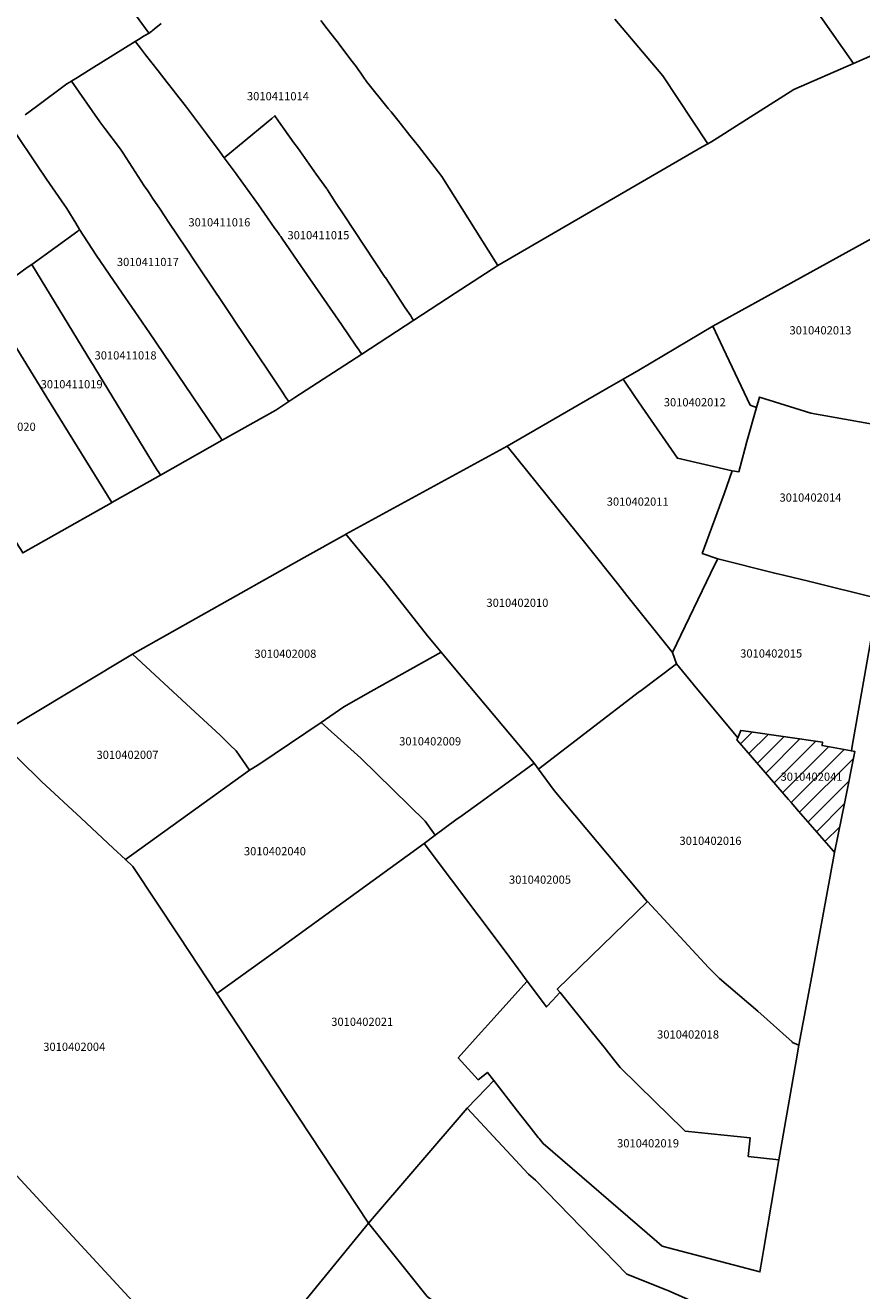
# Model space of a CAD drawing. Units: metres. Extents: x 492739 to 506000, y 9971467 to 9979861.
# Drawn here: x 496893 to 496958, y 9974942 to 9975041 of the extents above; entities that cross this region are included whole.
import ezdxf
from ezdxf.enums import TextEntityAlignment as Align

# ---------------------------------------------------------------- set-up
doc = ezdxf.new("R2010")
doc.units = ezdxf.units.M
doc.header["$MEASUREMENT"] = 0
for name, color, linetype in [('BRA_MANUELA_SAENZ', 6, 'Continuous'), ('CLAVE_MANUELA_SAENZ', 7, 'Continuous'), ('LOTE_MANUELA_SAENZ', 5, 'Continuous')]:
    doc.layers.add(name, color=color, linetype=linetype)
doc.styles.add('Arial', font='arial.ttf')

msp = doc.modelspace()

# ---------------------------------------------------------------- hatches: boundary and pattern name
at = {"layer": 'BRA_MANUELA_SAENZ', "linetype": 'Continuous', "lineweight": 13}
h = msp.add_hatch(dxfattribs=at)
h.set_pattern_fill('_USER', color=6, style=0)
h.set_pattern_definition([(45, (500326.4972, 9979017.6491), (-0.70710678, 0.70710678), [])])
h.paths.add_polyline_path([(496949.0861, 9974985.7817), (496954.8381, 9974984.953), (496954.8005, 9974984.6994), (496957.0683, 9974984.2841), (496957.3383, 9974984.2346), (496956.5509, 9974980.317), (496955.7645, 9974976.3994), (496955.6997, 9974976.4741), (496955.6807, 9974976.496), (496952.9761, 9974979.6149), (496952.3931, 9974980.2872), (496952.1903, 9974980.5211), (496948.8949, 9974984.3212), (496948.1875, 9974985.137), (496948.2501, 9974985.2916), (496948.4835, 9974985.8685)])

# ---------------------------------------------------------------- linework, layer by layer
at = {"layer": 'BRA_MANUELA_SAENZ', "color": 6, "flags": 128}
msp.add_lwpolyline([(496949.0861, 9974985.7817), (496954.8381, 9974984.953), (496954.8005, 9974984.6994), (496957.0683, 9974984.2841), (496957.3383, 9974984.2346), (496956.5509, 9974980.317), (496955.7645, 9974976.3994), (496955.6997, 9974976.4741), (496955.6807, 9974976.496), (496952.9761, 9974979.6149), (496952.3931, 9974980.2872), (496952.1903, 9974980.5211), (496948.8949, 9974984.3212), (496948.1875, 9974985.137), (496948.2501, 9974985.2916), (496948.4835, 9974985.8685)], close=True, dxfattribs=at)
at = {"layer": 'LOTE_MANUELA_SAENZ'}
for points in [[(496899.8361, 9975043.7231), (496902.5096, 9975040.0486), (496902.5677, 9975039.9687), (496902.5648, 9975039.967), (496902.5458, 9975039.9561), (496902.5246, 9975039.9459), (496902.483, 9975039.9238), (496902.4136, 9975039.8869), (496902.3407, 9975039.8482), (496902.289, 9975039.8207), (496902.25, 9975039.8), (496902.1986, 9975039.7682), (496902.0646, 9975039.6854), (496901.963, 9975039.6225), (496901.7457, 9975039.4891), (496901.4868, 9975039.3301), (496898.0662, 9975037.2), (496896.8855, 9975036.4654), (496896.7, 9975036.35), (496896.5846, 9975036.2799), (496896.5449, 9975036.2557), (496896.19, 9975036.04), (496893.8403, 9975034.2942), (496892.9434, 9975033.6273)], [(496903.5097, 9975040.725), (496902.9665, 9975040.2903), (496902.8149, 9975040.1678), (496902.7504, 9975040.1174), (496902.701, 9975040.0778), (496902.6576, 9975040.0431), (496902.6178, 9975040.0112), (496902.5677, 9975039.9687), (496902.5096, 9975040.0486), (496899.8361, 9975043.7231)], [(496953.1508, 9975043.4791), (496957.2239, 9975037.6216), (496952.6134, 9975035.6092), (496948.157, 9975032.7843), (496946.663, 9975031.8408), (496946.2525, 9975031.5816), (496946.2501, 9975031.5801), (496945.9257, 9975031.3886), (496942.4341, 9975036.6575), (496938.7101, 9975041.0701)], [(496965.2415, 9975041.121), (496957.2239, 9975037.6216), (496953.1508, 9975043.4791)], [(496915.9086, 9975040.9612), (496916.3979, 9975040.319), (496916.7819, 9975039.8148), (496916.9506, 9975039.5933), (496917.2569, 9975039.1939), (496917.2926, 9975039.1475), (496917.6287, 9975038.7083), (496918.2328, 9975037.9189), (496918.4362, 9975037.6532), (496918.63, 9975037.4), (496918.69, 9975037.31), (496918.8046, 9975037.1447), (496918.9919, 9975036.8744), (496919.3241, 9975036.3951), (496919.3592, 9975036.3445), (496919.3821, 9975036.3114), (496919.387, 9975036.3043), (496919.4543, 9975036.2184), (496921.1269, 9975034.1381), (496921.3513, 9975033.8591), (496921.8663, 9975033.2141), (496922.1463, 9975032.8743), (496922.8165, 9975032.0395), (496923.4865, 9975031.2047), (496925.2767, 9975028.8551), (496929.4585, 9975022.2259), (496929.6283, 9975021.9568), (496929.6338, 9975021.9481), (496926.3363, 9975019.802), (496923.1035, 9975017.6963), (496923.1019, 9975017.6987), (496922.9698, 9975017.8977), (496922.8824, 9975018.0294), (496922.4552, 9975018.6729), (496920.9076, 9975021.0041), (496920.9007, 9975021.0145), (496917.6779, 9975025.884), (496917.0478, 9975026.8438), (496916.409, 9975027.8062), (496916.3689, 9975027.8666), (496916.3545, 9975027.8883), (496915.5417, 9975029.0297), (496914.0786, 9975031.0922), (496913.8068, 9975031.4753), (496912.6193, 9975033.1495), (496912.6171, 9975033.1526), (496912.34, 9975033.57), (496912.0867, 9975033.3656), (496911.6433, 9975032.9991), (496908.392, 9975030.3117), (496908.079, 9975030.7328), (496907.0149, 9975032.1646), (496905.6321, 9975034.0284), (496905.4008, 9975034.3263), (496904.6266, 9975035.3237), (496904.4581, 9975035.5389), (496903.9772, 9975036.1508), (496903.2697, 9975037.0541), (496902.2982, 9975038.2943), (496901.8944, 9975038.8098), (496901.5308, 9975039.2741), (496901.4938, 9975039.3212), (496901.4868, 9975039.3301), (496901.7457, 9975039.4891), (496901.963, 9975039.6225), (496902.0646, 9975039.6854), (496902.1986, 9975039.7682), (496902.25, 9975039.8), (496902.289, 9975039.8207), (496902.3407, 9975039.8482), (496902.4136, 9975039.8869), (496902.483, 9975039.9238), (496902.5246, 9975039.9459), (496902.5458, 9975039.9561), (496902.5648, 9975039.967), (496902.5677, 9975039.9687), (496902.6178, 9975040.0112), (496902.6576, 9975040.0431), (496902.701, 9975040.0778), (496902.7504, 9975040.1174), (496902.8149, 9975040.1678), (496902.9665, 9975040.2903), (496903.5097, 9975040.725)], [(496938.7101, 9975041.0701), (496942.4341, 9975036.6575), (496945.9257, 9975031.3886), (496945.4955, 9975031.1549), (496929.6338, 9975021.9481), (496929.6283, 9975021.9568), (496929.4585, 9975022.2259), (496925.2767, 9975028.8551), (496923.4865, 9975031.2047), (496922.8165, 9975032.0395), (496922.1463, 9975032.8743), (496921.8663, 9975033.2141), (496921.3513, 9975033.8591), (496921.1269, 9975034.1381), (496919.4543, 9975036.2184), (496919.387, 9975036.3043), (496919.3821, 9975036.3114), (496919.3592, 9975036.3445), (496919.3241, 9975036.3951), (496918.9919, 9975036.8744), (496918.8046, 9975037.1447), (496918.69, 9975037.31), (496918.63, 9975037.4), (496918.4362, 9975037.6532), (496918.2328, 9975037.9189), (496917.6287, 9975038.7083), (496917.2926, 9975039.1475), (496917.2569, 9975039.1939), (496916.9506, 9975039.5933), (496916.7819, 9975039.8148), (496916.3979, 9975040.319), (496915.9086, 9975040.9612)], [(496892.9434, 9975033.6273), (496893.8403, 9975034.2942), (496896.19, 9975036.04), (496896.5449, 9975036.2557), (496898.7486, 9975033.0994), (496899.1382, 9975032.5803), (496900.36, 9975030.98), (496900.5557, 9975030.6764), (496902.1897, 9975028.1417), (496902.4608, 9975027.7285), (496902.5672, 9975027.5736), (496902.8388, 9975027.1813), (496903.4189, 9975026.3115), (496904.109, 9975025.2818), (496905.4393, 9975023.2821), (496906.1994, 9975022.1523), (496906.4596, 9975021.7677), (496908.3698, 9975018.9129), (496909.0848, 9975017.8417), (496909.1762, 9975017.7048), (496911.8315, 9975013.7469), (496912.9746, 9975012.0429), (496913.0578, 9975011.919), (496913.1951, 9975011.7146), (496913.4158, 9975011.386), (496912.4032, 9975010.7264), (496908.2516, 9975008.3836), (496908.0836, 9975008.6314), (496907.646, 9975009.2764), (496902.539, 9975016.8038), (496902.3706, 9975017.0521), (496901.9805, 9975017.6219), (496900.4885, 9975019.7952), (496898.46, 9975022.75), (496897.18, 9975024.73), (496896.8778, 9975025.2357), (496896.18, 9975026.38), (496895.7714, 9975026.9688), (496894.6099, 9975028.6426), (496893.9096, 9975029.6856), (496892.0632, 9975032.4357)], [(496892.0632, 9975032.4357), (496893.9096, 9975029.6856), (496894.6099, 9975028.6426), (496895.7714, 9975026.9688), (496896.18, 9975026.38), (496896.8778, 9975025.2357), (496897.18, 9975024.73), (496897.0341, 9975024.6243), (496893.4604, 9975022.0357), (496893.1117, 9975021.7831), (496889.9443, 9975019.4887)], [(496870.69, 9974941.75), (496866.89, 9974944.71), (496852.5212, 9974958.3549), (496852.0046, 9974958.848), (496860.1981, 9974964.4709), (496862.0512, 9974965.8481), (496866.0132, 9974960.3903), (496871.8536, 9974955.6216), (496872.383, 9974956.133), (496872.9735, 9974955.7018), (496875.1535, 9974954.3623), (496876.5632, 9974955.5525), (496877.8047, 9974956.5978), (496880.8112, 9974959.1307), (496883.0467, 9974961.0283), (496885.7719, 9974958.359), (496907.2127, 9974935.1559)]]:
    msp.add_lwpolyline(points, dxfattribs=at)
for points in [[(496913.8934, 9975011.6971), (496913.4158, 9975011.386), (496913.1951, 9975011.7146), (496913.0578, 9975011.919), (496912.9746, 9975012.0429), (496911.8315, 9975013.7469), (496909.1762, 9975017.7048), (496909.0848, 9975017.8417), (496908.3698, 9975018.9129), (496906.4596, 9975021.7677), (496906.1994, 9975022.1523), (496905.4393, 9975023.2821), (496904.109, 9975025.2818), (496903.4189, 9975026.3115), (496902.8388, 9975027.1813), (496902.5672, 9975027.5736), (496902.4608, 9975027.7285), (496902.1897, 9975028.1417), (496900.5557, 9975030.6764), (496900.36, 9975030.98), (496899.1382, 9975032.5803), (496898.7486, 9975033.0994), (496896.5449, 9975036.2557), (496896.5846, 9975036.2799), (496896.7, 9975036.35), (496896.8855, 9975036.4654), (496898.0662, 9975037.2), (496901.4868, 9975039.3301), (496901.4938, 9975039.3212), (496901.5308, 9975039.2741), (496901.8944, 9975038.8098), (496902.2982, 9975038.2943), (496903.2697, 9975037.0541), (496903.9772, 9975036.1508), (496904.4581, 9975035.5389), (496904.6266, 9975035.3237), (496905.4008, 9975034.3263), (496905.6321, 9975034.0284), (496907.0149, 9975032.1646), (496908.079, 9975030.7328), (496908.392, 9975030.3117), (496908.6316, 9975029.9888), (496909.3279, 9975029.0586), (496909.3812, 9975028.9874), (496910.386, 9975027.5742), (496911.0483, 9975026.6428), (496911.7562, 9975025.6437), (496912.3348, 9975024.8271), (496912.4571, 9975024.6546), (496912.6292, 9975024.4116), (496912.6856, 9975024.3306), (496912.7035, 9975024.3067), (496912.7861, 9975024.1903), (496912.8709, 9975024.0706), (496912.9186, 9975024.0032), (496913.1561, 9975023.6572), (496914.1175, 9975022.2561), (496914.5789, 9975021.5838), (496917.4954, 9975017.359), (496918.5954, 9975015.7656), (496918.8471, 9975015.4009), (496918.8515, 9975015.3945), (496918.9808, 9975015.2071), (496919.0742, 9975015.0717)], [(496923.1035, 9975017.6963), (496919.0742, 9975015.0717), (496918.9808, 9975015.2071), (496918.8515, 9975015.3945), (496918.8471, 9975015.4009), (496918.5954, 9975015.7656), (496917.4954, 9975017.359), (496914.5789, 9975021.5838), (496914.1175, 9975022.2561), (496913.1561, 9975023.6572), (496912.9186, 9975024.0032), (496912.8709, 9975024.0706), (496912.7861, 9975024.1903), (496912.7035, 9975024.3067), (496912.6856, 9975024.3306), (496912.6292, 9975024.4116), (496912.4571, 9975024.6546), (496912.3348, 9975024.8271), (496911.7562, 9975025.6437), (496911.0483, 9975026.6428), (496910.386, 9975027.5742), (496909.3812, 9975028.9874), (496909.3279, 9975029.0586), (496908.6316, 9975029.9888), (496908.392, 9975030.3117), (496911.6433, 9975032.9991), (496912.0867, 9975033.3656), (496912.34, 9975033.57), (496912.6171, 9975033.1526), (496912.6193, 9975033.1495), (496913.8068, 9975031.4753), (496914.0786, 9975031.0922), (496915.5417, 9975029.0297), (496916.3545, 9975027.8883), (496916.3689, 9975027.8666), (496916.409, 9975027.8062), (496917.0478, 9975026.8438), (496917.6779, 9975025.884), (496920.9007, 9975021.0145), (496920.9076, 9975021.0041), (496922.4552, 9975018.6729), (496922.8824, 9975018.0294), (496922.9698, 9975017.8977), (496923.1019, 9975017.6987)], [(496962.5044, 9975015.5837), (496961.4845, 9975009.1503), (496961.4836, 9975009.1447), (496953.9377, 9975010.4814), (496953.0948, 9975010.7474), (496949.9478, 9975011.7407), (496949.7074, 9975010.9152), (496949.2179, 9975011.1206), (496947.1233, 9975015.5238), (496946.3071, 9975017.2396), (496960.17, 9975024.86), (496962.6499, 9975026.3699), (496963.16, 9975026.43), (496963.88, 9975026.17), (496964.25, 9975025.66), (496963.5504, 9975022.181)], [(496908.2516, 9975008.3836), (496903.4483, 9975005.6732), (496903.2938, 9975005.9262), (496903.2052, 9975006.0713), (496901.1116, 9975009.5012), (496898.3633, 9975014.0034), (496898.2589, 9975014.1744), (496898.1028, 9975014.4302), (496893.4604, 9975022.0357), (496897.0341, 9975024.6243), (496897.18, 9975024.73), (496898.46, 9975022.75), (496900.4885, 9975019.7952), (496901.9805, 9975017.6219), (496902.3706, 9975017.0521), (496902.539, 9975016.8038), (496907.646, 9975009.2764), (496908.0836, 9975008.6314)], [(496903.4483, 9975005.6732), (496899.6844, 9975003.5493), (496894.6421, 9975011.712), (496889.871, 9975019.4357), (496889.9443, 9975019.4887), (496893.1117, 9975021.7831), (496893.4604, 9975022.0357), (496898.1028, 9975014.4302), (496898.2589, 9975014.1744), (496898.3633, 9975014.0034), (496901.1116, 9975009.5012), (496903.2052, 9975006.0713), (496903.2938, 9975005.9262)], [(496898.8135, 9975003.0579), (496892.7635, 9974999.6439), (496892.6083, 9974999.8965), (496892.5015, 9975000.0701), (496892.4677, 9975000.1385), (496890.6781, 9975003.0324), (496890.6754, 9975003.0368), (496890.6506, 9975003.0766), (496887.7392, 9975007.7847), (496887.6589, 9975007.9145), (496887.4467, 9975008.2577), (496883.3045, 9975015.0031), (496883.6017, 9975015.2021), (496884.6993, 9975015.9373), (496888.2715, 9975018.3295), (496889.0567, 9975018.8553), (496889.2319, 9975018.9727), (496889.871, 9975019.4357), (496894.6421, 9975011.712), (496899.6844, 9975003.5493), (496899.6625, 9975003.5369)], [(496948.7958, 9975007.7018), (496948.3289, 9975005.9308), (496947.8289, 9975006.0108), (496943.57, 9975006.99), (496941.0728, 9975010.6199), (496940.2685, 9975011.789), (496939.3619, 9975013.1327), (496940.5681, 9975013.8289), (496946.3071, 9975017.2396), (496947.1233, 9975015.5238), (496949.2179, 9975011.1206), (496949.7074, 9975010.9152), (496948.9484, 9975008.2808)], [(496946.4827, 9974998.7326), (496943.1817, 9974991.9211), (496939.6519, 9974996.3488), (496938.9121, 9974997.2768), (496936.5704, 9975000.2142), (496930.3591, 9975007.9369), (496938.1043, 9975012.407), (496939.3619, 9975013.1327), (496940.2685, 9975011.789), (496941.0728, 9975010.6199), (496943.57, 9975006.99), (496947.8289, 9975006.0108), (496947.2085, 9975004.2186), (496945.5012, 9974999.5987), (496946.7002, 9974999.1911)], [(496961.4836, 9975009.1447), (496960.9388, 9975005.9302), (496960.3885, 9975002.6832), (496959.1397, 9974996.1035), (496953.8364, 9974997.4175), (496951.8, 9974997.9221), (496951.124, 9974998.0678), (496946.7002, 9974999.1911), (496945.5012, 9974999.5987), (496947.2085, 9975004.2186), (496947.8289, 9975006.0108), (496948.3289, 9975005.9308), (496948.7958, 9975007.7018), (496948.9484, 9975008.2808), (496949.7074, 9975010.9152), (496949.9478, 9975011.7407), (496953.0948, 9975010.7474), (496953.9377, 9975010.4814)], [(496932.8117, 9974982.8836), (496932.7941, 9974982.87), (496932.464, 9974983.3199), (496926.2568, 9974990.73), (496925.2349, 9974991.9491), (496924.173, 9974993.2177), (496920.8725, 9974997.4168), (496917.8447, 9975001.0972), (496930.3591, 9975007.9369), (496936.5704, 9975000.2142), (496938.9121, 9974997.2768), (496939.6519, 9974996.3488), (496943.1817, 9974991.9211), (496943.4918, 9974991.0412), (496940.6608, 9974988.8984), (496940.6438, 9974988.8855), (496940.6371, 9974988.8804)], [(496910.3686, 9974982.7761), (496909.3258, 9974984.2813), (496909.3157, 9974984.2958), (496908.8695, 9974984.7311), (496908.0756, 9974985.5055), (496905.8209, 9974987.5929), (496901.2951, 9974991.7831), (496914.6143, 9974999.2793), (496917.8223, 9975001.0848), (496917.8421, 9975001.096), (496917.8447, 9975001.0972), (496920.8725, 9974997.4168), (496924.173, 9974993.2177), (496925.2349, 9974991.9491), (496919.7881, 9974988.8776), (496917.6944, 9974987.697), (496915.9348, 9974986.4968), (496911.0857, 9974983.2262)], [(496959.1397, 9974996.1035), (496957.1341, 9974984.6598), (496957.1335, 9974984.6563), (496957.1298, 9974984.6349), (496957.0683, 9974984.2841), (496954.8005, 9974984.6994), (496954.8381, 9974984.953), (496949.0861, 9974985.7817), (496948.4835, 9974985.8685), (496948.2501, 9974985.2916), (496946.594, 9974987.293), (496945.0308, 9974989.1818), (496943.4918, 9974991.0412), (496943.1817, 9974991.9211), (496946.4827, 9974998.7326), (496946.7002, 9974999.1911), (496951.124, 9974998.0678), (496951.8, 9974997.9221), (496953.8364, 9974997.4175)], [(496910.3686, 9974982.7761), (496900.7368, 9974975.842), (496899.7769, 9974976.7256), (496897.2964, 9974979.049), (496894.2173, 9974981.8934), (496890.647, 9974985.4025), (496893.1156, 9974986.8817), (496901.2951, 9974991.7831), (496905.8209, 9974987.5929), (496908.0756, 9974985.5055), (496908.8695, 9974984.7311), (496909.3157, 9974984.2958), (496909.3258, 9974984.2813)], [(496926.3753, 9974978.9192), (496924.7827, 9974977.7388), (496923.9855, 9974978.8288), (496918.995, 9974983.7075), (496917.9685, 9974984.6432), (496915.9348, 9974986.4968), (496917.6944, 9974987.697), (496919.7881, 9974988.8776), (496925.2349, 9974991.9491), (496926.2568, 9974990.73), (496932.464, 9974983.3199), (496931.0112, 9974982.2704), (496929.3903, 9974981.0988), (496928.2557, 9974980.2786), (496926.8615, 9974979.2707)], [(496954.0052, 9974966.805), (496952.9862, 9974961.4552), (496952.5062, 9974961.6651), (496952.4746, 9974961.6929), (496949.816, 9974964.0744), (496946.8428, 9974966.6305), (496945.9802, 9974967.462), (496941.2394, 9974972.5878), (496941.2352, 9974972.5923), (496938.1336, 9974976.2621), (496934.0178, 9974981.205), (496932.7941, 9974982.87), (496932.8117, 9974982.8836), (496940.6371, 9974988.8804), (496940.6438, 9974988.8855), (496940.6608, 9974988.8984), (496943.4918, 9974991.0412), (496945.0308, 9974989.1818), (496946.594, 9974987.293), (496948.2501, 9974985.2916), (496948.1875, 9974985.137), (496948.8949, 9974984.3212), (496952.1903, 9974980.5211), (496952.3931, 9974980.2872), (496952.9761, 9974979.6149), (496955.6807, 9974976.496), (496955.6997, 9974976.4741), (496955.7645, 9974976.3994)], [(496912.3181, 9974968.6876), (496907.8206, 9974965.4623), (496904.9205, 9974969.8526), (496901.3169, 9974975.3079), (496900.7368, 9974975.842), (496910.3686, 9974982.7761), (496911.0857, 9974983.2262), (496915.9348, 9974986.4968), (496917.9685, 9974984.6432), (496918.995, 9974983.7075), (496923.9855, 9974978.8288), (496924.7827, 9974977.7388), (496923.9099, 9974977.092)], [(496911.4319, 9974937.6223), (496908.4334, 9974933.7687), (496908.3549, 9974933.8579), (496907.2127, 9974935.1559), (496885.7719, 9974958.359), (496883.0467, 9974961.0283), (496880.5583, 9974963.4637), (496878.9316, 9974964.8325), (496870.4995, 9974971.9291), (496879.3097, 9974978.3542), (496882.24, 9974980.47), (496883.0851, 9974980.9484), (496890.647, 9974985.4025), (496894.2173, 9974981.8934), (496897.2964, 9974979.049), (496899.7769, 9974976.7256), (496900.7368, 9974975.842), (496901.3169, 9974975.3079), (496904.9205, 9974969.8526), (496907.8206, 9974965.4623), (496919.5921, 9974947.6421)], [(496949.0861, 9974985.7817), (496954.8381, 9974984.953), (496954.8005, 9974984.6994), (496957.0683, 9974984.2841), (496957.3383, 9974984.2346), (496956.5509, 9974980.317), (496955.7645, 9974976.3994), (496955.6997, 9974976.4741), (496955.6807, 9974976.496), (496952.9761, 9974979.6149), (496952.3931, 9974980.2872), (496952.1903, 9974980.5211), (496948.8949, 9974984.3212), (496948.1875, 9974985.137), (496948.2501, 9974985.2916), (496948.4835, 9974985.8685)], [(496933.875, 9974964.914), (496933.4039, 9974964.414), (496931.9112, 9974966.4177), (496931.4935, 9974966.983), (496930.2724, 9974968.6354), (496923.9099, 9974977.092), (496924.7827, 9974977.7388), (496926.3753, 9974978.9192), (496926.8615, 9974979.2707), (496928.2557, 9974980.2786), (496929.3903, 9974981.0988), (496931.0112, 9974982.2704), (496932.464, 9974983.3199), (496932.7941, 9974982.87), (496934.0178, 9974981.205), (496938.1336, 9974976.2621), (496941.2352, 9974972.5923), (496941.2394, 9974972.5878), (496934.2468, 9974965.8017), (496934.4611, 9974965.5348), (496934.4569, 9974965.5317)], [(496926.5584, 9974960.4707), (496928.1028, 9974958.7625), (496928.8238, 9974959.3299), (496929.3185, 9974958.7013), (496928.7187, 9974958.0813), (496927.2494, 9974956.5624), (496919.5921, 9974947.6421), (496907.8206, 9974965.4623), (496912.3181, 9974968.6876), (496923.9099, 9974977.092), (496930.2724, 9974968.6354), (496931.4935, 9974966.983), (496931.9112, 9974966.4177), (496929.0878, 9974963.2809), (496928.6276, 9974962.7697), (496928.342, 9974962.4523)], [(496952.7759, 9974960.2378), (496951.4492, 9974952.5563), (496949.068, 9974952.8152), (496949.2077, 9974954.2551), (496949.2046, 9974954.2648), (496944.178, 9974954.7842), (496944.0006, 9974954.9577), (496941.8271, 9974957.0831), (496939.1276, 9974959.7229), (496938.6068, 9974960.3715), (496937.8762, 9974961.2814), (496936.9815, 9974962.3957), (496934.4611, 9974965.5348), (496934.2468, 9974965.8017), (496941.2394, 9974972.5878), (496945.9802, 9974967.462), (496946.8428, 9974966.6305), (496949.816, 9974964.0744), (496952.4746, 9974961.6929), (496952.5062, 9974961.6651), (496952.9862, 9974961.4552)], [(496931.9112, 9974966.4177), (496933.4039, 9974964.414), (496933.875, 9974964.914), (496934.4569, 9974965.5317), (496934.4611, 9974965.5348), (496936.9815, 9974962.3957), (496937.8762, 9974961.2814), (496938.6068, 9974960.3715), (496939.1276, 9974959.7229), (496941.8271, 9974957.0831), (496944.0006, 9974954.9577), (496944.178, 9974954.7842), (496949.2046, 9974954.2648), (496949.2077, 9974954.2551), (496949.068, 9974952.8152), (496951.4492, 9974952.5563), (496950.2476, 9974945.5216), (496950.2451, 9974945.5067), (496950.1408, 9974944.8959), (496949.9795, 9974943.846), (496942.3797, 9974945.8546), (496941.9758, 9974946.2024), (496933.1491, 9974953.8025), (496932.8309, 9974954.2037), (496932.7647, 9974954.2871), (496932.0389, 9974955.2021), (496931.1599, 9974956.3328), (496929.3185, 9974958.7013), (496928.8238, 9974959.3299), (496928.1028, 9974958.7625), (496926.5584, 9974960.4707), (496928.342, 9974962.4523), (496928.6276, 9974962.7697), (496929.0878, 9974963.2809)], [(496945.628, 9974930.9069), (496944.7007, 9974927.6873), (496943.01, 9974928.29), (496938.8224, 9974931.2402), (496934.7124, 9974934.0542), (496934.3088, 9974934.3561), (496929.5123, 9974937.9436), (496924.1628, 9974941.9448), (496919.5921, 9974947.6421), (496927.2494, 9974956.5624), (496932.0027, 9974951.4237), (496932.5463, 9974950.9705), (496939.6575, 9974943.6713), (496942.6959, 9974942.4623), (496942.8403, 9974942.4049), (496944.1139, 9974941.8387), (496945.8303, 9974941.0757), (496947.3103, 9974940.0259), (496947.7605, 9974939.4461), (496947.9405, 9974938.4361), (496947.1973, 9974936.0223), (496946.3522, 9974933.2778)], [(496944.7007, 9974927.6873), (496939.6452, 9974910.1332), (496932.491, 9974914.6208), (496929.4876, 9974916.5047), (496924.7326, 9974919.3779), (496922.1256, 9974920.943), (496919.7638, 9974922.6011), (496915.8989, 9974925.0598), (496915.04, 9974925.61), (496914.2585, 9974926.1964), (496912.9786, 9974927.1569), (496912.808, 9974927.2849), (496907.6606, 9974931.1473), (496906.8623, 9974931.7497), (496906.8647, 9974931.7527), (496908.4334, 9974933.7687), (496911.4319, 9974937.6223), (496919.5921, 9974947.6421), (496924.1628, 9974941.9448), (496929.5123, 9974937.9436), (496934.3088, 9974934.3561), (496934.7124, 9974934.0542), (496938.8224, 9974931.2402), (496943.01, 9974928.29)]]:
    msp.add_lwpolyline(points, close=True, dxfattribs=at)

# ---------------------------------------------------------------- texts
at = {"layer": 'CLAVE_MANUELA_SAENZ', "color": 7, "style": 'Arial'}
for s, p in [('3010411014', (496912.5708, 9975034.5685)), ('3010411016', (496908.0245, 9975024.7829)), ('3010411015', (496915.712, 9975023.7845)), ('3010411017', (496902.4763, 9975021.7067)), ('3010402013', (496954.6723, 9975016.4012)), ('3010411018', (496900.7453, 9975014.4558)), ('3010411019', (496896.5588, 9975012.2179)), ('3010402012', (496944.9176, 9975010.8181)), ('3010411020', (496891.3696, 9975008.9191)), ('3010402014', (496953.8966, 9975003.4258)), ('3010402011', (496940.4894, 9975003.1106)), ('3010402010', (496931.1548, 9974995.2591)), ('3010402008', (496913.1467, 9974991.3062)), ('3010402015', (496950.8492, 9974991.3252)), ('3010402009', (496924.3839, 9974984.5074)), ('3010402007', (496900.8951, 9974983.4611)), ('3010402041', (496953.9791, 9974981.7655)), ('3010402016', (496946.1364, 9974976.7892)), ('3010402040', (496912.3369, 9974975.9798)), ('3010402005', (496932.9079, 9974973.7741)), ('3010402021', (496919.1124, 9974962.7447)), ('3010402018', (496944.3976, 9974961.7615)), ('3010402004', (496896.7632, 9974960.8053)), ('3010402019', (496941.2933, 9974953.3155))]:
    msp.add_text(s, height=0.635, dxfattribs=at).set_placement(p, align=Align.BOTTOM_CENTER)

doc.saveas('drawing.dxf')
